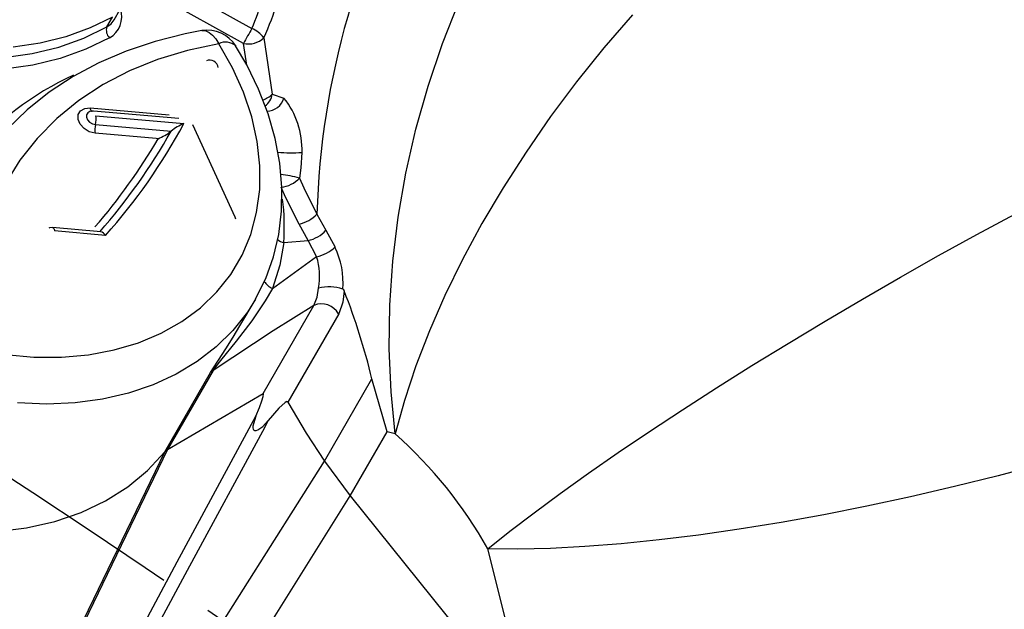
# Model space of a CAD drawing. Units: millimetres. Extents: x -2708 to 22752, y -60 to 16898.
# Drawn here: x 13133 to 13251, y 7662 to 7733 of the extents above; entities that cross this region are included whole.
import ezdxf

# ---------------------------------------------------------------- set-up
doc = ezdxf.new("R2010")
doc.units = ezdxf.units.MM
doc.linetypes.add('CENTER', pattern=[50.8, 31.75, -6.35, 6.35, -6.35])
doc.layers.add('DiKom', color=7, linetype='Continuous')
doc.dimstyles.new('Qitele', dxfattribs={"dimscale": 85, "dimtxt": 4, "dimasz": 5, "dimexe": 4, "dimexo": 0, "dimgap": 3, "dimtad": 1, "dimdec": 0, "dimrnd": 10, "dimzin": 1, "dimtxsty": 'Standard', "dimblk": 'OBLIQUE', "dimcen": 5, "dimdle": 4, "dimclrd": 256, "dimclre": 256, "dimclrt": 256, "dimadec": 0, "dimazin": 0, "dimtfac": 1, "dimtdec": 0, "dimtmove": 0, "dimatfit": 3, "dimldrblk": 'OBLIQUE', "dimfxl": 6, "dimfxlon": 1, "dimlwd": 40, "dimlwe": 30, "dimarcsym": 0})

# ---------------------------------------------------------------- blocks, each defined once
blk = doc.blocks.new('_Oblique')
at = {"color": 0, "linetype": 'ByBlock', "lineweight": -2}
blk.add_line((-0.5, -0.5), (0.5, 0.5), dxfattribs=at)
blk = doc.blocks.new('*D7')
at = {"layer": 'Defpoints', "color": 0, "transparency": 16777216}
for p in [(15704.98, 14968.77), (4338.41, 6427.46), (15704.98, 6150.42)]:
    blk.add_point(p, dxfattribs=at)
at = {"layer": 'DiKom', "lineweight": 30, "transparency": 16777216}
for p, q in [((4338.41, 14458.77), (4338.41, 15308.77)), ((15704.98, 14458.77), (15704.98, 15308.77))]:
    blk.add_line(p, q, dxfattribs=at)
at = {"layer": 'DiKom', "lineweight": 40, "transparency": 16777216}
blk.add_line((3998.41, 14968.77), (16044.98, 14968.77), dxfattribs=at)
at = {"layer": 'DiKom', "lineweight": 40, "transparency": 16777216, "xscale": 425, "yscale": 425, "zscale": 425, "rotation": 180}
blk.add_blockref('_Oblique', (4338.41, 14968.77), dxfattribs=at)
at = {"layer": 'DiKom', "lineweight": 40, "transparency": 16777216, "xscale": 425, "yscale": 425, "zscale": 425}
blk.add_blockref('_Oblique', (15704.98, 14968.77), dxfattribs=at)
at = {"layer": 'DiKom', "transparency": 16777216, "insert": (10046.11, 15414.7), "char_height": 365.5, "attachment_point": 5}
blk.add_mtext('11370', dxfattribs=at)
blk = doc.blocks.new('*D8')
at = {"layer": 'Defpoints', "color": 0, "transparency": 16777216}
for p in [(17658.41, 15933.61), (2877.86, 8129.79), (17658.41, 5203.35)]:
    blk.add_point(p, dxfattribs=at)
at = {"layer": 'DiKom', "lineweight": 30, "transparency": 16777216}
for p, q in [((2877.86, 15423.61), (2877.86, 16273.61)), ((17658.41, 15423.61), (17658.41, 16273.61))]:
    blk.add_line(p, q, dxfattribs=at)
at = {"layer": 'DiKom', "lineweight": 40, "transparency": 16777216}
blk.add_line((2537.86, 15933.61), (17998.41, 15933.61), dxfattribs=at)
at = {"layer": 'DiKom', "lineweight": 40, "transparency": 16777216, "xscale": 425, "yscale": 425, "zscale": 425, "rotation": 180}
blk.add_blockref('_Oblique', (2877.86, 15933.61), dxfattribs=at)
at = {"layer": 'DiKom', "lineweight": 40, "transparency": 16777216, "xscale": 425, "yscale": 425, "zscale": 425}
blk.add_blockref('_Oblique', (17658.41, 15933.61), dxfattribs=at)
at = {"layer": 'DiKom', "transparency": 16777216, "insert": (9954.8, 16379.53), "char_height": 365.5, "attachment_point": 5}
blk.add_mtext('14780', dxfattribs=at)

msp = doc.modelspace()

# ---------------------------------------------------------------- linework, layer by layer
at = {"color": 7, "linetype": 'Continuous'}
for p, q in [((13136.04, 7745.65), (13160.55, 7732.02)), ((13159.55, 7730.21), (13144.51, 7738.58)), ((13183.41, 7730.2), (13185.38, 7735.18)), ((13143.86, 7733.39), (13141.16, 7732.08)), ((13143.17, 7732.21), (13143.86, 7733.39)), ((13144.04, 7733.05), (13144.73, 7734.24)), ((13206.19, 7733.67), (13202.77, 7729.69)), ((13140.39, 7730.86), (13143.17, 7732.21)), ((13143.17, 7732.21), (13143.69, 7732.59)), ((13143.69, 7732.59), (13144.04, 7733.05)), ((13138.25, 7731.03), (13135.16, 7730.25)), ((13141.16, 7732.08), (13138.25, 7731.03)), ((13152.55, 7731.38), (13148.94, 7730.47)), ((13154.54, 7731.76), (13152.55, 7731.38)), ((13154.54, 7731.76), (13154.61, 7731.77)), ((13154.61, 7731.77), (13155.03, 7731.73)), ((13155.03, 7731.73), (13155.44, 7731.55)), ((13155.44, 7731.55), (13155.85, 7731.22)), ((13155.85, 7731.22), (13156.24, 7730.76)), ((13135.16, 7730.25), (13131.92, 7729.76)), ((13134.2, 7729.01), (13137.39, 7729.79)), ((13137.39, 7729.79), (13140.39, 7730.86)), ((13143.48, 7730.9), (13140.63, 7729.52)), ((13148.94, 7730.47), (13145.49, 7729.3)), ((13156.59, 7730.18), (13152.83, 7729.38)), ((13156.24, 7730.76), (13156.59, 7730.18)), ((13158.22, 7727.3), (13156.59, 7730.18)), ((13159.93, 7727.66), (13158.61, 7729.93)), ((13159.95, 7727.62), (13159.55, 7730.21)), ((13161.98, 7730.9), (13162.99, 7724.14)), ((13181.68, 7725.11), (13183.41, 7730.2)), ((13130.85, 7728.53), (13134.2, 7729.01)), ((13140.63, 7729.52), (13137.56, 7728.43)), ((13145.49, 7729.3), (13142.21, 7727.89)), ((13152.83, 7729.38), (13149.25, 7728.3)), ((13202.77, 7729.69), (13199.49, 7725.61)), ((13134.29, 7727.63), (13130.85, 7727.14)), ((13137.56, 7728.43), (13134.29, 7727.63)), ((13142.21, 7727.89), (13139.13, 7726.24)), ((13149.25, 7728.3), (13145.88, 7726.93)), ((13161.35, 7724.74), (13159.93, 7727.66)), ((13139.13, 7726.24), (13136.26, 7724.36)), ((13145.88, 7726.93), (13142.72, 7725.28)), ((13159.54, 7724.36), (13158.22, 7727.3)), ((13142.72, 7725.28), (13139.82, 7723.38)), ((13180.22, 7719.93), (13181.68, 7725.11)), ((13199.49, 7725.61), (13196.37, 7721.44)), ((13136.26, 7724.36), (13133.62, 7722.26)), ((13160.53, 7721.4), (13159.54, 7724.36)), ((13162.5, 7721.79), (13161.35, 7724.74)), ((13162.99, 7724.14), (13164.4, 7723.67)), ((13139.82, 7723.38), (13137.17, 7721.22)), ((13133.62, 7722.26), (13131.22, 7719.96)), ((13139.71, 7721.12), (13139.72, 7721.69)), ((13139.72, 7721.69), (13140, 7722.15)), ((13140, 7722.15), (13140.51, 7722.42)), ((13140.51, 7722.42), (13141.15, 7722.48)), ((13140.73, 7721.67), (13140.72, 7721.38)), ((13140.88, 7721.91), (13140.73, 7721.67)), ((13141.11, 7722.05), (13140.88, 7721.91)), ((13141.22, 7722.08), (13141.12, 7722.04)), ((13141.15, 7722.48), (13150.64, 7721.65)), ((13141.15, 7722.48), (13141.18, 7722.38)), ((13141.18, 7722.38), (13141.21, 7722.28)), ((13141.21, 7722.28), (13141.24, 7722.21)), ((13141.56, 7722.1), (13141.22, 7722.08)), ((13141.24, 7722.21), (13141.29, 7722.15)), ((13141.29, 7722.15), (13141.33, 7722.11)), ((13141.33, 7722.11), (13141.38, 7722.08)), ((13141.38, 7722.08), (13141.4, 7722.08)), ((13151.81, 7721.21), (13141.56, 7722.1)), ((13141.85, 7721.54), (13152.39, 7720.62)), ((13163.35, 7718.82), (13162.5, 7721.79)), ((13137.17, 7721.22), (13134.81, 7718.84)), ((13139.95, 7720.53), (13139.71, 7721.12)), ((13140.43, 7720.01), (13139.95, 7720.53)), ((13140.72, 7721.38), (13140.85, 7721.06)), ((13140.85, 7721.06), (13141.1, 7720.79)), ((13141.1, 7720.79), (13141.44, 7720.59)), ((13141.44, 7720.59), (13141.8, 7720.5)), ((13141.8, 7720.5), (13150.87, 7719.71)), ((13158.57, 7709.39), (13153.47, 7720.48)), ((13161.19, 7718.45), (13160.53, 7721.4)), ((13196.37, 7721.44), (13193.43, 7717.2)), ((13141.06, 7719.63), (13140.43, 7720.01)), ((13141.75, 7719.46), (13141.06, 7719.63)), ((13149.08, 7718.82), (13141.75, 7719.46)), ((13179.02, 7714.68), (13180.22, 7719.93)), ((13134.81, 7718.84), (13132.75, 7716.23)), ((13149.32, 7718.8), (13149.08, 7718.82)), ((13161.51, 7715.54), (13161.19, 7718.45)), ((13163.9, 7715.87), (13163.35, 7718.82)), ((13166.56, 7717.15), (13166.44, 7715.3)), ((13193.43, 7717.2), (13190.68, 7712.92)), ((13132.75, 7716.23), (13131, 7713.43)), ((13164.16, 7712.95), (13163.9, 7715.87)), ((13161.49, 7712.69), (13161.51, 7715.54)), ((13166.44, 7715.3), (13166.28, 7714.06)), ((13178.1, 7709.4), (13179.02, 7714.68)), ((13166.28, 7714.06), (13166.79, 7712.92)), ((13161.12, 7709.94), (13161.49, 7712.69)), ((13164.59, 7711.79), (13164.06, 7712.97)), ((13164.12, 7710.09), (13164.16, 7712.95)), ((13166.79, 7712.92), (13168.35, 7709.76)), ((13190.68, 7712.92), (13188.13, 7708.61)), ((13166.21, 7708.56), (13164.59, 7711.79)), ((13160.42, 7707.31), (13161.12, 7709.94)), ((13163.77, 7707.3), (13164.12, 7710.09)), ((13168.35, 7709.76), (13169.44, 7707.81)), ((13247.46, 7707.3), (13252.01, 7709.76)), ((13158.63, 7709.16), (13158.57, 7709.39)), ((13167.3, 7706.57), (13166.21, 7708.56)), ((13177.46, 7704.1), (13178.1, 7709.4)), ((13188.13, 7708.61), (13185.8, 7704.3)), ((13136.31, 7708.12), (13136.21, 7708.08)), ((13136.65, 7708.14), (13136.31, 7708.12)), ((13142.43, 7707.64), (13136.65, 7708.14)), ((13136.65, 7708.14), (13136.67, 7708.14)), ((13136.67, 7708.14), (13136.72, 7708.11)), ((13136.72, 7708.11), (13136.77, 7708.07)), ((13136.77, 7708.07), (13136.81, 7708.01)), ((13136.81, 7708.01), (13136.85, 7707.93)), ((13136.85, 7707.93), (13136.88, 7707.84)), ((13136.88, 7707.84), (13136.9, 7707.74)), ((13143.01, 7707.2), (13136.9, 7707.74)), ((13169.44, 7707.81), (13170.52, 7705.8)), ((13159.38, 7704.83), (13160.42, 7707.31)), ((13163.14, 7704.61), (13163.77, 7707.3)), ((13164.38, 7706.34), (13163.9, 7703.64)), ((13164.38, 7706.34), (13167.3, 7706.57)), ((13168.32, 7704.65), (13167.3, 7706.57)), ((13242.88, 7704.77), (13247.46, 7707.3)), ((13158.02, 7702.53), (13159.38, 7704.83)), ((13162.21, 7702.03), (13163.14, 7704.61)), ((13163.03, 7700.84), (13168.32, 7704.65)), ((13177.1, 7698.83), (13177.46, 7704.1)), ((13185.8, 7704.3), (13183.7, 7700)), ((13238.31, 7702.19), (13242.88, 7704.77)), ((13163.9, 7703.64), (13163.03, 7700.84)), ((13156.35, 7700.42), (13158.02, 7702.53)), ((13161, 7699.58), (13162.21, 7702.03)), ((13233.77, 7699.56), (13238.31, 7702.19)), ((13154.38, 7698.52), (13156.35, 7700.42)), ((13163.03, 7700.84), (13162.14, 7699.37)), ((13168.38, 7699.78), (13168.55, 7700.88)), ((13171.63, 7700.54), (13171.47, 7699.19)), ((13159.13, 7696.34), (13160.93, 7699.45)), ((13160.98, 7699.55), (13160.01, 7698)), ((13162.14, 7699.37), (13160.53, 7696.97)), ((13160.99, 7699.55), (13161, 7699.58)), ((13167.99, 7698.81), (13168.38, 7699.78)), ((13171.47, 7699.19), (13170.96, 7697.78)), ((13183.7, 7700), (13181.83, 7695.74)), ((13229.27, 7696.91), (13233.77, 7699.56)), ((13152.15, 7696.86), (13154.38, 7698.52)), ((13160.01, 7698), (13158.28, 7695.8)), ((13161.89, 7688.24), (13167.99, 7698.81)), ((13167.99, 7698.81), (13163.12, 7695.76)), ((13177.03, 7693.6), (13177.1, 7698.83)), ((13149.66, 7695.46), (13152.15, 7696.86)), ((13160.53, 7696.97), (13158.67, 7694.51)), ((13170.96, 7697.78), (13164.85, 7687.2)), ((13224.84, 7694.25), (13229.27, 7696.91)), ((13163.12, 7695.76), (13155.91, 7691.01)), ((13158.28, 7695.8), (13156.27, 7693.82)), ((13158.33, 7695), (13159.11, 7696.35)), ((13181.83, 7695.74), (13180.21, 7691.54)), ((13146.95, 7694.32), (13149.66, 7695.46)), ((13158.67, 7694.51), (13156.81, 7692.19)), ((13157.44, 7693.6), (13158.33, 7695)), ((13140.95, 7692.88), (13144.04, 7693.46)), ((13144.04, 7693.46), (13146.95, 7694.32)), ((13156.27, 7693.82), (13153.99, 7692.06)), ((13156.55, 7692.24), (13157.44, 7693.6)), ((13177.24, 7688.45), (13177.03, 7693.6)), ((13220.5, 7691.58), (13224.84, 7694.25)), ((13131, 7692.91), (13134.4, 7692.6)), ((13134.4, 7692.6), (13137.73, 7692.59)), ((13137.73, 7692.59), (13140.95, 7692.88)), ((13153.99, 7692.06), (13151.47, 7690.54)), ((13155.94, 7691.3), (13156.55, 7692.24)), ((13156.81, 7692.19), (13156.21, 7691.43)), ((13155.91, 7691.01), (13150.43, 7681.52)), ((13155.59, 7690.74), (13155.94, 7691.3)), ((13156, 7691.14), (13155.91, 7691.01)), ((13156.21, 7691.43), (13156, 7691.14)), ((13180.21, 7691.54), (13178.84, 7687.41)), ((13216.27, 7688.93), (13220.5, 7691.58)), ((13151.47, 7690.54), (13148.72, 7689.28)), ((13150.11, 7681.25), (13155.59, 7690.74)), ((13169.26, 7680.11), (13174.95, 7689.98)), ((13176.76, 7683.66), (13174.95, 7689.98)), ((13148.72, 7689.28), (13145.76, 7688.28)), ((13177.74, 7683.39), (13177.24, 7688.45)), ((13212.18, 7686.29), (13216.27, 7688.93)), ((13142.63, 7687.56), (13139.35, 7687.12)), ((13145.76, 7688.28), (13142.63, 7687.56)), ((13150.43, 7681.52), (13161.89, 7688.24)), ((13161.45, 7686.55), (13161.74, 7687.34)), ((13161.74, 7687.34), (13161.91, 7687.89)), ((13161.96, 7688.19), (13161.89, 7688.24)), ((13161.91, 7687.89), (13161.96, 7688.19)), ((13164.75, 7687.26), (13164.53, 7687.16)), ((13164.8, 7687.25), (13164.75, 7687.26)), ((13178.84, 7687.41), (13177.74, 7683.39)), ((13135.96, 7686.97), (13132.47, 7687.1)), ((13139.35, 7687.12), (13135.96, 7686.97)), ((13161.03, 7685.52), (13161.45, 7686.55)), ((13163.77, 7686.48), (13162.52, 7685.01)), ((13164.53, 7687.16), (13163.77, 7686.48)), ((13164.83, 7687.23), (13164.8, 7687.25)), ((13164.85, 7687.2), (13164.83, 7687.23)), ((13164.85, 7687.2), (13167.07, 7683.5)), ((13208.24, 7683.7), (13212.18, 7686.29)), ((13151.61, 7668.04), (13161.03, 7685.52)), ((13161.03, 7685.52), (13160.68, 7684.33)), ((13162.52, 7685.01), (13161.81, 7683.7)), ((13161.85, 7684.28), (13162.52, 7685.01)), ((13160.68, 7684.33), (13160.68, 7684.14)), ((13160.68, 7684.14), (13160.72, 7683.96)), ((13160.72, 7683.96), (13160.76, 7683.9)), ((13160.76, 7683.9), (13160.81, 7683.85)), ((13160.81, 7683.85), (13160.86, 7683.82)), ((13160.86, 7683.82), (13160.92, 7683.8)), ((13160.92, 7683.8), (13160.98, 7683.79)), ((13160.98, 7683.79), (13161.08, 7683.8)), ((13161.08, 7683.8), (13161.28, 7683.87)), ((13161.28, 7683.87), (13161.85, 7684.28)), ((13161.81, 7683.7), (13153.09, 7667.53)), ((13167.07, 7683.5), (13169.26, 7680.11)), ((13172.33, 7675.97), (13176.76, 7683.66)), ((13177.74, 7683.39), (13176.76, 7683.66)), ((13204.47, 7681.15), (13208.24, 7683.7)), ((13150.43, 7681.52), (13137.1, 7653.93)), ((13150.43, 7681.52), (13150.11, 7681.25)), ((13150.43, 7681.52), (13150.43, 7681.52)), ((13141.6, 7663.62), (13150.11, 7681.25)), ((13148.06, 7679.02), (13150.11, 7681.25)), ((13150.11, 7681.25), (13150.11, 7681.25)), ((13200.9, 7678.67), (13204.47, 7681.15)), ((13145.69, 7677.06), (13148.06, 7679.02)), ((13150.82, 7650.97), (13169.26, 7680.11)), ((13169.26, 7680.11), (13172.33, 7675.97)), ((13255.24, 7679.77), (13250.03, 7678.38)), ((13197.53, 7676.26), (13200.9, 7678.67)), ((13250.03, 7678.38), (13244.78, 7677.07)), ((13143.02, 7675.37), (13145.69, 7677.06)), ((13244.78, 7677.07), (13239.53, 7675.85)), ((13154.21, 7646.94), (13172.33, 7675.97)), ((13172.33, 7675.97), (13185.93, 7659.08)), ((13194.39, 7673.94), (13197.53, 7676.26)), ((13239.53, 7675.85), (13234.3, 7674.72)), ((13140.09, 7673.97), (13143.02, 7675.37)), ((13234.3, 7674.72), (13229.11, 7673.69)), ((13136.92, 7672.89), (13140.09, 7673.97)), ((13191.49, 7671.71), (13194.39, 7673.94)), ((13229.11, 7673.69), (13224, 7672.77)), ((13130.01, 7671.67), (13133.55, 7672.12)), ((13133.55, 7672.12), (13136.92, 7672.89)), ((13218.99, 7671.95), (13214.11, 7671.25)), ((13224, 7672.77), (13218.99, 7671.95)), ((13188.84, 7669.6), (13191.49, 7671.71)), ((13214.11, 7671.25), (13209.38, 7670.67)), ((13192.46, 7669.56), (13188.84, 7669.6)), ((13189.91, 7665.32), (13188.84, 7669.6)), ((13196.35, 7669.65), (13192.46, 7669.56)), ((13200.48, 7669.87), (13196.35, 7669.65)), ((13204.83, 7670.21), (13200.48, 7669.87)), ((13209.38, 7670.67), (13204.83, 7670.21)), ((13145.76, 7657.17), (13151.61, 7668.04)), ((13153.09, 7667.53), (13147.23, 7656.66)), ((13191.28, 7659.84), (13189.91, 7665.32)), ((13136.94, 7653.97), (13141.6, 7663.62))]:
    msp.add_line(p, q, dxfattribs=at)
at = {"color": 0, "linetype": 'CENTER'}
for radius in [1345.74, 1325.74]:
    msp.add_circle((12395.34, 6551.47), radius, dxfattribs=at)
at = {"color": 7, "linetype": 'Continuous'}
for centre, major_axis, start_param, end_param in [((13148.69, 7655.57), (93.1, 93.1), 5.980042, 6.376284), ((13263.63, 7707.06), (67.4, 67.4), 1.82318, 2.327911), ((13145.78, 7738.83), (-11.5, 11.5), 3.494913, 3.96643), ((13139.46, 7741.74), (17.67, 17.67), 5.049055, 5.424895), ((13142.07, 7733.42), (-2.04, 2.04), 2.867133, 4.258206), ((13144.33, 7731.79), (-0.868, 0.868), 0.439201, 1.592679), ((13155.22, 7727.81), (2.83, 2.83), 6.055824, 7.23733), ((13259.73, 7676.07), (-80.52, 80.52), 0.271788, 0.289937), ((13159.23, 7728.86), (-2.42, 2.42), 4.563525, 5.101696), ((13157.4, 7728.5), (1.33, 1.33), 0.085708, 1.236629), ((13160.11, 7732.9), (1.94, 1.94), 3.721818, 4.680306), ((13155.49, 7727.17), (-0.739, 0.739), 4.070363, 5.883993), ((13154.61, 7693.1), (25.97, 25.97), 1.219338, 1.660259), ((13161.12, 7725.95), (-1.84, 1.84), 2.642663, 3.158695), ((13161, 7724.39), (1.42, 1.42), 4.526762, 5.373479), ((13162.36, 7724.24), (-1.5, 1.5), 2.352197, 3.656713), ((13156.7, 7717.5), (-6.98, 6.98), 3.891624, 4.602243), ((13139.42, 7721.13), (1.74, 1.74), 5.240724, 5.667309), ((13144.18, 7719.87), (1.74, 1.74), 2.099131, 2.525716), ((13090.9, 7753.62), (49.35, 49.35), 4.770211, 5.005284), ((13155.08, 7714.38), (4.8, 4.8), 1.192749, 1.455226), ((13090.33, 7753.52), (49.03, 49.03), 4.774521, 4.988426), ((13146.72, 7724.99), (-4.75, 4.75), 2.753581, 3.021655), ((13089.76, 7753.42), (-48.71, 48.71), 3.211065, 3.400427), ((13165.27, 7731.21), (9.98, 9.98), 3.811836, 4.01874), ((13162.59, 7700.82), (9.72, 9.72), 0.513635, 0.681722), ((13163.63, 7716.64), (-2.61, 2.61), 2.471262, 3.155288), ((13136.52, 7708.28), (19.74, 19.74), 5.428339, 5.614961), ((13165.39, 7712.54), (-2.87, 2.87), 2.560544, 3.173097), ((13142.22, 7706.73), (-0.656, 0.656), 4.46751, 5.268444), ((13166.4, 7710.6), (-2.91, 2.91), 2.575627, 3.185953), ((13164.98, 7708.63), (-1.67, 1.67), 1.7428, 2.099453), ((13167.32, 7709.22), (-3.31, 3.31), 2.571836, 3.1084), ((13161.55, 7701.5), (7.03, 7.03), 5.42225, 5.94533), ((13160.97, 7702.31), (5.45, 5.45), 5.311711, 5.806132), ((13163.92, 7702.89), (1.58, 1.58), 2.92502, 3.516628), ((13169.77, 7695.65), (3.8, 3.8), 0.46369, 1.014978), ((13171.29, 7700.45), (0.245, 0.245), 5.755879, 6.541957), ((13097.31, 7671.34), (56.46, 56.46), 5.733391, 5.872124), ((13168.89, 7696.63), (1.67, 1.67), 6.006291, 7.460829), ((13156.49, 7690.01), (-0.818, 0.818), -0.260377, 0.102032), ((13143, 7644.06), (37.1, 37.1), 6.006062, 6.345088)]:
    msp.add_ellipse(centre, major_axis=major_axis, ratio=1, start_param=start_param, end_param=end_param, dxfattribs=at)

# ---------------------------------------------------------------- dimensions: what is measured, and where the dimension line sits
at = {"layer": 'DiKom'}
for base, p1, p2, picture, middle in [((17658.41, 15933.61), (2877.86, 8129.79), (17658.41, 5203.35), '*D8', (9954.8, 15933.61)), ((15704.98, 14968.77), (4338.41, 6427.46), (15704.98, 6150.42), '*D7', (10046.11, 14968.77))]:
    dim = msp.add_linear_dim(base=base, p1=p1, p2=p2, dimstyle='Qitele', override={"dimtxt": 4.3}, dxfattribs=at)
    dim.commit()
    dim.dimension.update_dxf_attribs({"geometry": picture, "text_midpoint": middle, "dimtype": 160})

doc.saveas('drawing.dxf')
